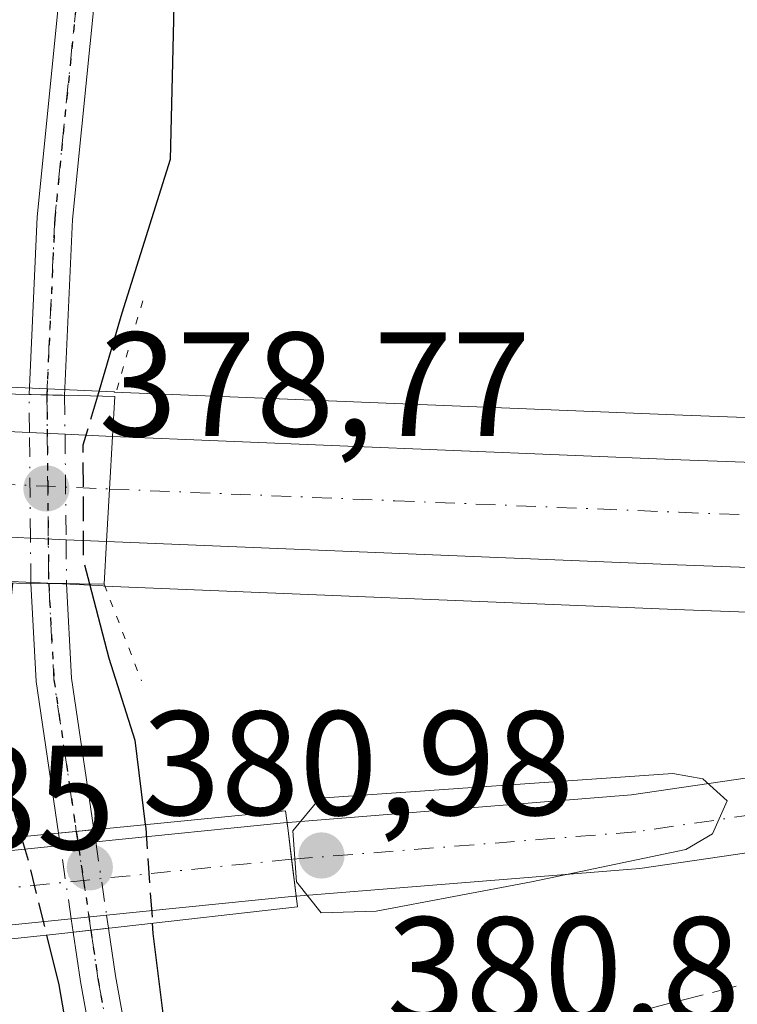
# Model space of a CAD drawing. Units: metres. Extents: x 608733 to 612222, y 4645993 to 4648359.
# Drawn here: x 609785 to 609833, y 4647787 to 4647853 of the extents above; entities that cross this region are included whole.
import ezdxf

# ---------------------------------------------------------------- set-up
doc = ezdxf.new("R2010")
doc.units = ezdxf.units.M
doc.header["$MEASUREMENT"] = 0
for name, pattern in [('DGN Style 3', [2.307223458686699, 1.648016756204785, -0.6592067024819142]), ('DGN Style 4', [2.6384748266838614, 1.318413404963828, -0.6592067024819142, 0.001648016756204785, -0.6592067024819142]), ('DGN Style 5', [1.1536117293433497, 0.4944050268614355, -0.6592067024819142])]:
    doc.linetypes.add(name, pattern=pattern)
for name, color, linetype, lineweight in [('Carretera de calzada única Cxs', 7, 'Continuous', 13), ('Carretera de calzada única eje', 7, 'DGN Style 4', 0), ('Corriente artificial lineal', 4, 'DGN Style 3', 13), ('Cultivos herbáceos CxS', 92, 'Continuous', 0), ('Curva de nivel maestra', 30, 'Continuous', 30), ('Curva de nivel maestra oculto', 30, 'DGN Style 3', 30), ('Curva de nivel normal', 30, 'Continuous', 0), ('Núcleo urbano CxS', 7, 'Continuous', 0), ('Pista no pavimentada Cxs', 111, 'Continuous', 0), ('Pista no pavimentada eje', 91, 'DGN Style 4', 0), ('Pista no pavimentada eje oculto', 173, 'DGN Style 4', 0), ('Pista no pavimentada oculto Cxs', 23, 'DGN Style 4', 0), ('Puente Cxs', 1, 'Continuous', 13), ('Puente esquema', 1, 'DGN Style 5', 0), ('Punto de cota en terreno', 7, 'Continuous', 0), ('Ruta', 7, 'DGN Style 5', 30), ('Rótulo de punto de cota en construcción', 7, 'Continuous', 0), ('Rótulo de punto de cota en terreno', 7, 'Continuous', 0), ('Vegetación y arbolados urbanos CxS', 151, 'Continuous', 0)]:
    doc.layers.add(name, color=color, linetype=linetype, lineweight=lineweight)
doc.styles.add('Style-Arial', font='txt')

# ---------------------------------------------------------------- blocks, each defined once
blk = doc.blocks.new('*U17')
at = {"layer": 'Cultivos herbáceos CxS', "color": 92, "linetype": 'Continuous', "lineweight": 0}
blk.add_polyline3d([(609748.4568999996, 4647819.976100001, 378.3359000000055), (609764.2078999998, 4647817.185900001, 378.6796999999933), (609764.4641000004, 4647817.151900001, 378.6800999999978), (609782.1886999998, 4647815.5801, 378.0660000000062), (609782.4448999995, 4647815.558900001, 378.0292000000045), (609782.5675999997, 4647815.543500001, 378.0005999999994), (609789.9685000004, 4647815.203700001, 377.2418000000035), (609790.2735000001, 4647815.183900001, 377.3178000000044), (609790.3679000001, 4647815.172499999, 377.3390000000072), (609828.8831000002, 4647813.602299999, 378.5516999999964), (609881.1085999999, 4647811.655099999, 377.656799999997), (609900.0961999996, 4647809.932700001, 377.2511999999988), (609903.4961000001, 4647809.362700001, 377.1092999999965), (609838.9178999999, 4647710.292300001, 376.8093999999983), (609824.6233000001, 4647688.362700001, 377.087400000004)], dxfattribs=at)
blk = doc.blocks.new('5PATER')
at = {"layer": 'Vegetación y arbolados urbanos CxS', "linetype": 'Continuous', "lineweight": 0}
h = blk.add_hatch(color=51, dxfattribs=at)
edge = h.paths.add_edge_path()
edge.add_ellipse((0, 0), major_axis=(-0.1095731443231308, -0.1110710700762829), ratio=0.9994222409660322, start_angle=0, end_angle=360)

msp = doc.modelspace()

# ---------------------------------------------------------------- linework, layer by layer
at = {"layer": 'Carretera de calzada única Cxs', "color": 7, "linetype": 'Continuous', "lineweight": 13, "extrusion": (0.1880659697880551, -0.00890794167306757, 0.9821160010827782), "elevation": 73648.18245807388, "flags": 128}
msp.add_lwpolyline([(4671471.268755707, -382166.2389603239), (4671471.268755706, -382168.2726679407)], dxfattribs=at)
at = {"layer": 'Carretera de calzada única Cxs', "color": 7, "linetype": 'Continuous', "lineweight": 13, "extrusion": (0.1404395203725411, -0.006655291579505243, 0.9900668907763366), "elevation": 55079.20107911917, "flags": 128}
msp.add_lwpolyline([(4671480.189305804, -385174.7405468496), (4671480.189305804, -385177.1687614947)], dxfattribs=at)
at = {"layer": 'Carretera de calzada única Cxs', "color": 7, "linetype": 'Continuous', "lineweight": 13, "extrusion": (-0.2601458529743004, 0.01231906548946531, 0.9654907435111638), "elevation": -101012.6042251204, "flags": 128}
msp.add_lwpolyline([(-4671466.767226989, 375921.5679961609), (-4671466.767226988, 375924.8897160691)], dxfattribs=at)
at = {"layer": 'Carretera de calzada única Cxs', "color": 7, "linetype": 'Continuous', "lineweight": 13, "extrusion": (0.01126926027868123, 0.2000293696698514, 0.979725091565105), "elevation": 936943.9400123438, "flags": 128}
msp.add_lwpolyline([(-347390.721051086, -4579906.912101557), (-347390.7210510859, -4579910.541312822)], dxfattribs=at)
msp.add_lwpolyline([(-347390.721051086, -4579906.912101557), (-347390.7210510859, -4579910.541312822)], dxfattribs=at)
at = {"layer": 'Carretera de calzada única Cxs', "color": 7, "linetype": 'Continuous', "lineweight": 13, "extrusion": (0.0001461257839690212, 0.002470221587795662, 0.9999969383215944), "elevation": 11949.13723330874, "flags": 128}
msp.add_lwpolyline([(609790.4282236237, 4647802.833538995), (609790.6382249072, 4647806.383549827)], dxfattribs=at)
msp.add_lwpolyline([(609790.4282236237, 4647802.833538995), (609790.6382249072, 4647806.383549827)], dxfattribs=at)
at = {"layer": 'Carretera de calzada única Cxs', "color": 7, "linetype": 'Continuous', "lineweight": 13, "extrusion": (0.01037144962189879, -0.0004933763099548917, 0.9999460933533154), "elevation": 4409.897982396345, "flags": 128}
msp.add_lwpolyline([(609748.6403294203, 4647821.155225965), (609745.9851859671, 4647821.281525982)], dxfattribs=at)
at = {"layer": 'Carretera de calzada única Cxs', "color": 7, "linetype": 'Continuous', "lineweight": 13, "extrusion": (0.0002076121367229331, -9.875594934493303e-06, 0.9999999783998366), "elevation": 459.3825624273813, "flags": 128}
msp.add_lwpolyline([(609787.6762389918, 4647818.304263322), (609785.2733389398, 4647818.418563321)], dxfattribs=at)
at = {"layer": 'Carretera de calzada única Cxs', "color": 7, "linetype": 'Continuous', "lineweight": 13, "extrusion": (-0.07612721440522716, 0.003618846311443927, 0.9970915460369096), "elevation": -29224.12222946757, "flags": 128}
msp.add_lwpolyline([(-4671530.408871616, 387308.5557467019), (-4671530.408871615, 387305.8226236421)], dxfattribs=at)
at = {"layer": 'Carretera de calzada única Cxs', "color": 7, "linetype": 'Continuous', "lineweight": 13}
msp.add_polyline3d([(609790.7001, 4647821.720100001, 378.882700000002), (609790.4901000002, 4647818.170100001, 378.8914999999979), (609787.7680000003, 4647818.2996, 378.6831999999995), (609785.3650000002, 4647818.413799999, 378.6836999999941), (609782.7100999998, 4647818.540100001, 378.7112999999954), (609783.0100999996, 4647822.0701, 378.8157000000065), (609783.3000999996, 4647825.630100001, 378.0148000000045), (609785.2951999997, 4647825.535599999, 377.631899999993), (609787.6966000004, 4647825.421800001, 377.2905000000028), (609790.9001000002, 4647825.270099999, 378.1555999999982)], close=True, dxfattribs=at)
for points in [[(609881.3000999996, 4647814.6501, 377.6925999999949), (609829.0000999998, 4647816.600099999, 378.7207000000053), (609790.4901000002, 4647818.170100001, 378.8914999999979), (609790.7001, 4647821.720100001, 378.882700000002), (609790.9001000002, 4647825.270099999, 378.1555999999982), (609829.2600999996, 4647823.700099999, 378.526199999993), (609881.7600999996, 4647821.7501, 377.8089999999939)], [(609790.9001000002, 4647825.270099999, 378.1555999999982), (609829.2600999996, 4647823.700099999, 378.526199999993), (609881.7600999996, 4647821.7501, 377.8089999999939), (609901.4001000002, 4647819.970100001, 377.309500000003), (609916.9401000004, 4647817.120100001, 377.0761000000057), (609927.5500999996, 4647814.4101, 376.7418999999936), (609939.3601000002, 4647810.340100001, 376.5819000000047), (609950.7701000003, 4647805.4901, 376.5121000000072), (609976.9342999998, 4647792.759500001, 376.6297999999952)], [(609962.4924999997, 4647791.885500001, 376.5503999999929), (609947.8300999999, 4647799.020099999, 376.5307999999932), (609936.8101000005, 4647803.700099999, 376.5574999999953), (609925.5100999996, 4647807.600099999, 376.6696999999986), (609912.8901000004, 4647810.8301, 376.8680000000023), (609900.4801000003, 4647812.9101, 377.2332000000025), (609881.3000999996, 4647814.6501, 377.6925999999949), (609829.0000999998, 4647816.600099999, 378.7207000000053), (609790.4901000002, 4647818.170100001, 378.8914999999979)]]:
    msp.add_polyline3d(points, dxfattribs=at)
at = {"layer": 'Carretera de calzada única eje', "color": 7, "linetype": 'DGN Style 4', "lineweight": 0, "extrusion": (0.04546369322441171, 0.9989659363844421, 0.0003324784975611191), "elevation": 4670739.040058441, "flags": 128}
msp.add_lwpolyline([(-397845.3209084929, -1174.1046634326), (-397848.8451514473, -1174.18026343679), (-397853.0188692621, -1174.037663428901)], dxfattribs=at)
at = {"layer": 'Carretera de calzada única eje', "color": 7, "linetype": 'DGN Style 4', "lineweight": 0}
msp.add_polyline3d([(609790.7001, 4647821.720100001, 378.882700000002), (609809.9501, 4647820.9301, 378.9233999999997), (609829.1300999997, 4647820.1501, 378.770399999994), (609855.2801000001, 4647819.170100001, 378.3282000000036), (609881.5301000001, 4647818.200099999, 377.7531000000017), (609900.9401000004, 4647816.440099999, 377.3527000000031), (609907.1401000004, 4647815.4001, 377.1883999999991), (609914.9101, 4647813.970100001, 376.9777999999933), (609921.2200999996, 4647812.360099999, 376.857600000003), (609926.5301000001, 4647811.0001, 376.7936999999947), (609932.4301000005, 4647808.970100001, 376.6885000000038), (609938.0800999999, 4647807.020099999, 376.6448999999994), (609943.7901, 4647804.600099999, 376.5893999999971), (609949.3000999996, 4647802.2501, 376.590200000006), (609966.8101000005, 4647793.7301, 376.5789999999979), (609979.3120999997, 4647787.6503, 376.6891000000033)], dxfattribs=at)
at = {"layer": 'Corriente artificial lineal', "color": 4, "linetype": 'DGN Style 3', "lineweight": 13}
msp.add_polyline3d([(609865.3101000005, 4647648.840100001, 378.6686999999947), (609858.3800999997, 4647651.8101, 378.2820000000065), (609856.1300999997, 4647653.6801, 378.1413999999932), (609851.2600999996, 4647664.2301, 378.3503999999957), (609842.6201, 4647671.2301, 377.8427999999985), (609832.9401000004, 4647677.710100001, 377.6901999999973), (609829.7500999998, 4647678.790100001, 377.4043999999994), (609827.1201, 4647680.460100001, 377.1132000000071), (609825.4200999998, 4647683.1601, 376.719299999997), (609820.1601, 4647700.270099999, 377.2139000000025), (609815.6401000004, 4647716.9301, 377.1830000000046), (609808.0800999999, 4647748.2301, 377.203800000003), (609805.0900999998, 4647762.610099999, 376.8107000000018), (609804.5900999998, 4647768.710100001, 376.9612000000052), (609804.8701, 4647771.2601, 377.1003999999957), (609807.1801000005, 4647773.100099999, 377.2011999999959), (609810.2701000003, 4647774.960100001, 377.241599999994), (609813.0301000001, 4647777.380100001, 377.3853999999992), (609814.4200999998, 4647780.280099999, 377.5038000000059), (609817.4801000003, 4647783.220100001, 377.6735000000044), (609822.4501, 4647785.470100001, 377.6034999999974), (609835.8101000005, 4647788.9001, 377.5519000000059), (609837.0201000003, 4647790.050100001, 377.8418999999994), (609836.7496999997, 4647792.324100001, 378.5592000000034)], dxfattribs=at)
at = {"layer": 'Cultivos herbáceos CxS', "color": 92, "linetype": 'Continuous', "lineweight": 0}
for points in [[(609802.2285000002, 4647973.328299999, 373.5586000000039), (609895.9578, 4647933.718800001, 374.795499999993), (609882.2610999999, 4647908.284700001, 374.763300000006), (609874.6561000004, 4647893.7097, 375.1140000000014), (609870.2708999999, 4647885.306100001, 375.1676000000007), (609860.2791999998, 4647862.327299999, 375.936400000006), (609916.5758999997, 4647830.2927, 375.6407000000036), (609942.0368999997, 4647812.462099999, 376.3505000000005), (609940.5336999996, 4647813.101100001, 376.3334000000032), (609940.3618999999, 4647813.1677, 376.3332999999984), (609928.5274999999, 4647817.2465, 376.4046999999992), (609928.2925000006, 4647817.3167, 376.4048999999941), (609917.6825000001, 4647820.026699999, 376.6408999999985), (609917.4813000001, 4647820.070900001, 376.6469999999972), (609901.9310999997, 4647822.922700001, 376.9085999999952), (609901.6709000003, 4647822.957900001, 376.9128000000055), (609882.0308999997, 4647824.7379, 377.0236000000005), (609881.8715000004, 4647824.7481, 377.0249999999942), (609829.3771000003, 4647826.697899999, 377.3028000000049), (609791.0421000002, 4647828.2667, 375.859500000006), (609791.0228000004, 4647828.267700001, 375.8525999999983), (609783.5031000003, 4647828.6239, 376.3025000000052), (609766.1041000001, 4647830.157099999, 377.8929999999964), (609751.5717000002, 4647832.7301, 377.8769999999931)], [(609751.5717000002, 4647832.7301, 377.8769999999931), (609766.1041000001, 4647830.157099999, 377.8929999999964), (609783.5031000003, 4647828.6239, 376.3025000000052), (609791.0228000004, 4647828.267700001, 375.8525999999983), (609791.0421000002, 4647828.2667, 375.859500000006), (609829.3771000003, 4647826.697899999, 377.3028000000049), (609881.8715000004, 4647824.7481, 377.0249999999942), (609882.0308999997, 4647824.7379, 377.0236000000005), (609901.6709000003, 4647822.957900001, 376.9128000000055), (609901.9310999997, 4647822.922700001, 376.9085999999952), (609917.4813000001, 4647820.070900001, 376.6469999999972), (609917.6825000001, 4647820.026699999, 376.6408999999985), (609928.2925000006, 4647817.3167, 376.4048999999941), (609928.5274999999, 4647817.2465, 376.4046999999992), (609940.3618999999, 4647813.1677, 376.3332999999984), (609940.5336999996, 4647813.101100001, 376.3334000000032), (609942.0368999997, 4647812.462099999, 376.3505000000005)], [(609748.4568999996, 4647819.976100001, 378.3359000000055), (609764.2078999998, 4647817.185900001, 378.6796999999933), (609764.4641000004, 4647817.151900001, 378.6800999999978), (609782.1886999998, 4647815.5801, 378.0660000000062), (609782.4448999995, 4647815.558900001, 378.0292000000045), (609782.5675999997, 4647815.543500001, 378.0005999999994), (609789.9685000004, 4647815.203700001, 377.2418000000035), (609790.2735000001, 4647815.183900001, 377.3178000000044), (609790.3679000001, 4647815.172499999, 377.3390000000072), (609828.8831000002, 4647813.602299999, 378.5516999999964), (609881.1085999999, 4647811.655099999, 377.656799999997), (609900.0961999996, 4647809.932700001, 377.2511999999988), (609903.4961000001, 4647809.362700001, 377.1092999999965)]]:
    msp.add_polyline3d(points, dxfattribs=at)
at = {"layer": 'Curva de nivel maestra', "color": 30, "linetype": 'Continuous', "lineweight": 30, "elevation": 375, "flags": 128}
for points in [[(609795.0599999996, 4647855.350099999), (609794.9600000001, 4647851.4301), (609794.7800000003, 4647843.950099999), (609791.5300000003, 4647833.590100001), (609789.8797000004, 4647827.989)], [(609784.1600000003, 4647815.380100001), (609783.4299999997, 4647808.7501), (609783.4699999997, 4647802.620100001), (609784.7402999997, 4647798.259)], [(609789.3503000002, 4647815.319), (609790.6600000003, 4647810.300100001), (609792.4100000003, 4647804.780099999), (609793.1100000005, 4647799.090100001)], [(609786.4500000002, 4647791.620100001), (609787.2800000003, 4647788.270099999), (609788.9100000003, 4647778.7301), (609790.7199999997, 4647769.880100001), (609791.7300000006, 4647763.050100001), (609792.0099999999, 4647757.970100001), (609792.5800000001, 4647754.4801), (609793.9000000004, 4647752.880100001), (609795.3899999997, 4647753.800100001), (609796.3300000001, 4647757.950099999), (609796.6299999999, 4647764.6501), (609796.0499999998, 4647773.220100001), (609794.75, 4647782.9101), (609793.6500000004, 4647791.7301), (609793.5999999996, 4647792.430000001)]]:
    msp.add_lwpolyline(points, dxfattribs=at)
at = {"layer": 'Curva de nivel maestra oculto', "color": 30, "linetype": 'DGN Style 3', "lineweight": 30, "elevation": 375, "flags": 128}
for points in [[(609789.8797000004, 4647827.989), (609788.9000000004, 4647824.6801), (609788.9299999997, 4647816.950099999), (609789.3503000002, 4647815.319)], [(609793.1100000005, 4647799.090100001), (609793.1399999997, 4647798.850099999), (609793.5999999996, 4647792.430000001)], [(609784.7402999997, 4647798.259), (609785.2699999996, 4647796.440099999), (609786.4500000002, 4647791.620100001)]]:
    msp.add_lwpolyline(points, dxfattribs=at)
at = {"layer": 'Curva de nivel normal', "color": 30, "linetype": 'Continuous', "lineweight": 0, "elevation": 380, "flags": 128}
msp.add_lwpolyline([(609828.7000000002, 4647802.520099999), (609804.9000000004, 4647800.860099999), (609803.0599999996, 4647798.6601), (609803.3200000003, 4647795.210100001), (609804.9900000002, 4647793.140100001), (609808.6900000004, 4647793.2401), (609819.1799999997, 4647795.220100001), (609829.5899999999, 4647797.4101), (609831.3899999997, 4647798.460100001), (609832.3799999999, 4647800.6801), (609830.7300000006, 4647802.1801), (609828.7000000002, 4647802.520099999)], dxfattribs=at)
at = {"layer": 'Núcleo urbano CxS', "color": 7, "linetype": 'Continuous', "lineweight": 0}
for points in [[(609751.5717000002, 4647832.7301, 377.8769999999931), (609766.1041000001, 4647830.157099999, 377.8929999999964), (609783.5031000003, 4647828.6239, 376.3025000000052), (609791.0228000004, 4647828.267700001, 375.8525999999983), (609791.0421000002, 4647828.2667, 375.859500000006), (609829.3771000003, 4647826.697899999, 377.3028000000049), (609881.8715000004, 4647824.7481, 377.0249999999942), (609882.0308999997, 4647824.7379, 377.0236000000005), (609901.6709000003, 4647822.957900001, 376.9128000000055), (609901.9310999997, 4647822.922700001, 376.9085999999952), (609917.4813000001, 4647820.070900001, 376.6469999999972), (609917.6825000001, 4647820.026699999, 376.6408999999985), (609928.2925000006, 4647817.3167, 376.4048999999941), (609928.5274999999, 4647817.2465, 376.4046999999992), (609940.3618999999, 4647813.1677, 376.3332999999984), (609940.5336999996, 4647813.101100001, 376.3334000000032), (609942.0368999997, 4647812.462099999, 376.3505000000005), (609951.9436999997, 4647808.2511, 376.1909000000014), (609952.0827000003, 4647808.187700001, 376.1907000000065), (609973.0625999998, 4647797.979599999, 376.2483999999968), (609975.1290999996, 4647796.974099999, 376.3044999999984), (609986.8717, 4647791.260500001, 376.4737000000023), (609989.3088999996, 4647790.0747, 376.4161000000022), (610058.6419000002, 4647755.9431, 376.249100000001)], [(609751.5717000002, 4647832.7301, 377.8769999999931), (609766.1041000001, 4647830.157099999, 377.8929999999964), (609783.5031000003, 4647828.6239, 376.3025000000052), (609791.0228000004, 4647828.267700001, 375.8525999999983), (609791.0421000002, 4647828.2667, 375.859500000006), (609829.3771000003, 4647826.697899999, 377.3028000000049), (609881.8715000004, 4647824.7481, 377.0249999999942), (609882.0308999997, 4647824.7379, 377.0236000000005), (609901.6709000003, 4647822.957900001, 376.9128000000055), (609901.9310999997, 4647822.922700001, 376.9085999999952), (609917.4813000001, 4647820.070900001, 376.6469999999972), (609917.6825000001, 4647820.026699999, 376.6408999999985), (609928.2925000006, 4647817.3167, 376.4048999999941), (609928.5274999999, 4647817.2465, 376.4046999999992), (609940.3618999999, 4647813.1677, 376.3332999999984), (609940.5336999996, 4647813.101100001, 376.3334000000032), (609942.0368999997, 4647812.462099999, 376.3505000000005)], [(610049.2796999998, 4647745.933499999, 376.4817000000039), (609981.7555000001, 4647779.175100001, 376.6358000000037), (609981.5312999999, 4647779.285499999, 376.636599999998), (609957.9149000002, 4647790.776900001, 376.559699999998), (609946.5867, 4647796.288899999, 376.5293999999994), (609935.7330999998, 4647800.8981, 376.5001000000047), (609930.7050999999, 4647802.633500001, 376.4529999999941), (609924.6473000003, 4647804.724300001, 376.5562999999966), (609912.2691000003, 4647807.892300001, 376.7982000000048), (609903.4961000001, 4647809.362700001, 377.1092999999965), (609900.0961999996, 4647809.932700001, 377.2511999999988), (609881.1085999999, 4647811.655099999, 377.656799999997), (609828.8831000002, 4647813.602299999, 378.5516999999964), (609790.3679000001, 4647815.172499999, 377.3390000000072), (609790.2735000001, 4647815.183900001, 377.3178000000044), (609789.9685000004, 4647815.203700001, 377.2418000000035), (609782.5675999997, 4647815.543500001, 378.0005999999994), (609782.4448999995, 4647815.558900001, 378.0292000000045), (609782.1886999998, 4647815.5801, 378.0660000000062), (609764.4641000004, 4647817.151900001, 378.6800999999978), (609764.2078999998, 4647817.185900001, 378.6796999999933), (609748.4568999996, 4647819.976100001, 378.3359000000055)], [(609748.4568999996, 4647819.976100001, 378.3359000000055), (609764.2078999998, 4647817.185900001, 378.6796999999933), (609764.4641000004, 4647817.151900001, 378.6800999999978), (609782.1886999998, 4647815.5801, 378.0660000000062), (609782.4448999995, 4647815.558900001, 378.0292000000045), (609782.5675999997, 4647815.543500001, 378.0005999999994), (609789.9685000004, 4647815.203700001, 377.2418000000035), (609790.2735000001, 4647815.183900001, 377.3178000000044), (609790.3679000001, 4647815.172499999, 377.3390000000072), (609828.8831000002, 4647813.602299999, 378.5516999999964), (609881.1085999999, 4647811.655099999, 377.656799999997), (609900.0961999996, 4647809.932700001, 377.2511999999988), (609903.4961000001, 4647809.362700001, 377.1092999999965)]]:
    msp.add_polyline3d(points, dxfattribs=at)
at = {"layer": 'Pista no pavimentada Cxs', "color": 111, "linetype": 'Continuous', "lineweight": 0, "extrusion": (0.2392260428854356, -0.00564127748074854, 0.9709475147471983), "elevation": 120022.5321055905, "flags": 128}
msp.add_lwpolyline([(4660911.927443835, -485426.4570853598), (4660911.927443835, -485428.9297908599)], dxfattribs=at)
at = {"layer": 'Pista no pavimentada Cxs', "color": 111, "linetype": 'Continuous', "lineweight": 0, "extrusion": (-0.7763543937949392, -0.07643743921470195, 0.6256446060836705), "elevation": -828440.5416010029, "flags": 128}
msp.add_lwpolyline([(-4565684.796007589, 664891.1347672483), (-4565695.116539463, 664890.3375701567), (-4565701.75928777, 664890.8076331468)], dxfattribs=at)
at = {"layer": 'Pista no pavimentada Cxs', "color": 111, "linetype": 'Continuous', "lineweight": 0, "extrusion": (0.05401710399443516, -0.0006339613159805786, 0.9985398092059747), "elevation": 30369.17953095281, "flags": 128}
msp.add_lwpolyline([(4654651.440395366, -554370.2926043208), (4654651.440395366, -554367.8861249253)], dxfattribs=at)
at = {"layer": 'Pista no pavimentada Cxs', "color": 111, "linetype": 'Continuous', "lineweight": 0, "extrusion": (-0.9561897386618123, -0.09959655778408054, 0.2752847786482526), "elevation": -1045875.380563795, "flags": 128}
msp.add_lwpolyline([(-4559632.33471262, 299877.3091381237), (-4559625.962368537, 299876.1609762797), (-4559615.635542821, 299877.7619328788)], dxfattribs=at)
at = {"layer": 'Pista no pavimentada Cxs', "color": 111, "linetype": 'Continuous', "lineweight": 0, "extrusion": (-0.1713478265594162, -0.01743288053933371, 0.9850563521999469), "elevation": -185138.3396551716, "flags": 128}
msp.add_lwpolyline([(-4562207.219092622, 1061064.674856509), (-4562207.219092622, 1061077.836727533)], dxfattribs=at)
at = {"layer": 'Pista no pavimentada Cxs', "color": 111, "linetype": 'Continuous', "lineweight": 0, "extrusion": (-0.9918302562864799, -0.1216322445070607, 0.03844918478811164), "elevation": -1170128.37336115, "flags": 128}
msp.add_lwpolyline([(-4539010.071632359, 45404.49990613144), (-4539012.20316204, 45404.35459868483), (-4539012.572210173, 45404.28965065945)], dxfattribs=at)
msp.add_lwpolyline([(-4539010.071632359, 45404.49990613144), (-4539012.20316204, 45404.35459868483), (-4539012.572210173, 45404.28965065945)], dxfattribs=at)
at = {"layer": 'Pista no pavimentada Cxs', "color": 111, "linetype": 'Continuous', "lineweight": 0, "extrusion": (-0.09866599936454977, 0.9951197065657523, 0.001337973798666322), "elevation": 4564951.122411166, "flags": 128}
msp.add_lwpolyline([(-1065391.95810226, -5730.110222927693), (-1065393.15937122, -5730.166922978445), (-1065394.360819471, -5730.060122882856)], dxfattribs=at)
at = {"layer": 'Pista no pavimentada Cxs', "color": 111, "linetype": 'Continuous', "lineweight": 0, "extrusion": (-0.1197932276929669, -0.01218431591344394, 0.9927240931117882), "elevation": -129303.7065884327, "flags": 128}
msp.add_lwpolyline([(-4562237.598952989, 1069173.80544549), (-4562237.598952989, 1069176.225484659)], dxfattribs=at)
at = {"layer": 'Pista no pavimentada Cxs', "color": 111, "linetype": 'Continuous', "lineweight": 0, "extrusion": (-0.03929021830747851, 0.9779578987972172, 0.2050722480626834), "elevation": 4521469.215377182, "flags": 128}
msp.add_lwpolyline([(-795862.0970652716, -946972.9055275585), (-795862.2892298969, -946972.8581199979), (-795874.217503726, -946976.424415044)], dxfattribs=at)
at = {"layer": 'Pista no pavimentada Cxs', "color": 111, "linetype": 'Continuous', "lineweight": 0, "extrusion": (0.7490107991854325, 0.006952458698839721, 0.6625213098622873), "elevation": 489314.688251028, "flags": 128}
msp.add_lwpolyline([(4641933.985638725, -432286.6150258289), (4641934.354060974, -432286.5489415111), (4641936.471429541, -432286.178602324)], dxfattribs=at)
msp.add_lwpolyline([(4641933.985638725, -432286.6150258289), (4641934.354060974, -432286.5489415111), (4641936.471429541, -432286.178602324)], dxfattribs=at)
at = {"layer": 'Pista no pavimentada Cxs', "color": 111, "linetype": 'Continuous', "lineweight": 0, "extrusion": (0.0798404317682917, -0.9903238096541332, 0.1135088432113414), "elevation": -4554091.214951729, "flags": 128}
msp.add_lwpolyline([(981326.9550454187, 520674.87158232), (981326.8683623251, 520674.8712803685), (981314.0985686093, 520672.5147500801)], dxfattribs=at)
at = {"layer": 'Pista no pavimentada Cxs', "color": 111, "linetype": 'Continuous', "lineweight": 0, "extrusion": (0.2692437198725863, 0.02739205739949029, 0.9626824473836612), "elevation": 291857.2294160453, "flags": 128}
msp.add_lwpolyline([(4562205.086956883, -1036784.90964655), (4562205.086956882, -1036772.178407932)], dxfattribs=at)
at = {"layer": 'Pista no pavimentada Cxs', "color": 111, "linetype": 'Continuous', "lineweight": 0, "extrusion": (-0.278093586326937, -0.02828642303612542, 0.9601374044977332), "elevation": -300685.54985758, "flags": 128}
msp.add_lwpolyline([(-4562228.061611958, 1034160.207953031), (-4562228.061611957, 1034157.705882295)], dxfattribs=at)
at = {"layer": 'Pista no pavimentada Cxs', "color": 111, "linetype": 'Continuous', "lineweight": 0, "extrusion": (-0.2902171399694072, -0.03301128760973584, 0.956391272732204), "elevation": -330040.1639440494, "flags": 128}
msp.add_lwpolyline([(-4549096.011287094, 1081948.40290803), (-4549096.011287094, 1081947.147466921)], dxfattribs=at)
at = {"layer": 'Pista no pavimentada Cxs', "color": 111, "linetype": 'Continuous', "lineweight": 0, "extrusion": (-0.296827790594926, -0.03376888893456308, 0.9543337596829844), "elevation": -337593.2183834737, "flags": 128}
msp.add_lwpolyline([(-4549074.714383771, 1079706.513152912), (-4549074.71438377, 1079705.255213339)], dxfattribs=at)
at = {"layer": 'Pista no pavimentada Cxs', "color": 111, "linetype": 'Continuous', "lineweight": 0}
for points in [[(609851.9990999997, 4648323.1143, 371.0721999999951), (609851.3173000002, 4648318.235099999, 370.9648000000016), (609845.9675000003, 4648272.876499999, 371.3850999999996), (609833.0283000004, 4648182.442100001, 376.9392999999982), (609827.4581000004, 4648139.8299, 374.8984000000055), (609812.2379000002, 4648029.648700001, 373.695200000002), (609803.2077000003, 4647958.927300001, 378.107799999998), (609795.7790999999, 4647904.047700001, 376.4728999999934), (609792.3866999998, 4647881.602299999, 374.4369000000006), (609788.2017000001, 4647839.9025, 375.1941999999981), (609787.6703000005, 4647828.0417, 376.053700000004)], [(609827.4581000004, 4648139.8299, 374.8984000000055), (609812.2379000002, 4648029.648700001, 373.695200000002), (609803.2077000003, 4647958.927300001, 378.107799999998), (609795.7790999999, 4647904.047700001, 376.4728999999934), (609792.3866999998, 4647881.602299999, 374.4369000000006), (609788.2017000001, 4647839.9025, 375.1941999999981), (609787.6703000005, 4647828.0417, 376.053700000004), (609785.2701000003, 4647828.098300001, 376.645399999994), (609785.8071, 4647840.076300001, 375.8536000000022), (609790.0047000004, 4647881.901699999, 374.4703000000009), (609792.0378000002, 4647895.353399999, 374.3723999999929), (609792.4248000003, 4647897.914000001, 374.3631000000024), (609793.4033000004, 4647904.3881, 375.6956999999966), (609794.5729, 4647913.0284, 376.0767000000051), (609800.8280999997, 4647959.240300001, 378.1521000000066), (609809.8586999997, 4648029.9649, 374.0169000000024), (609825.0795, 4648140.149700001, 376.9575999999943)], [(609785.2701000003, 4647828.098300001, 376.645399999994), (609785.8071, 4647840.076300001, 375.8536000000022), (609790.0047000004, 4647881.901699999, 374.4703000000009), (609792.0378000002, 4647895.353399999, 374.3723999999929)], [(609802.6727, 4647799.226100001, 380.233699999997), (609802.7591000004, 4647799.2349, 380.2341000000015), (609825.9297000002, 4647801.082900001, 379.9407999999967), (609855.5516999997, 4647805.420499999, 380.0081999999966), (609891.2414999995, 4647808.581900001, 377.8861000000034)], [(609892.1700999998, 4647803.6801, 377.8537000000069), (609856.1360999999, 4647800.4527, 379.9997000000003), (609826.4912999999, 4647796.1119, 379.8491999999969), (609803.2972999997, 4647794.2621, 380.1168999999936)], [(609808.0066999998, 4647706.8135, 376.0013000000035), (609800.9990999997, 4647729.2357, 376.2480999999971), (609795.0204999996, 4647753.724500001, 376.6359999999986), (609788.7329000002, 4647788.497300001, 375.8736000000063), (609788.2462999999, 4647791.8211, 376.8640000000014), (609789.4392999997, 4647791.956800001, 377.2307000000001), (609790.6321, 4647792.092499999, 377.6064999999944), (609791.1017000005, 4647788.8847, 376.4385000000038), (609797.3693000004, 4647754.223099999, 375.7911000000022), (609803.3125, 4647729.878900001, 376.149900000004), (609810.2855000002, 4647707.567299999, 376.3591000000015)], [(609942.5565, 4647177.790899999, 382.1898999999976), (609942.9644999999, 4647180.6459, 382.4869999999937), (609944.6791000003, 4647196.9691, 381.9660000000004), (609945.7001, 4647216.407299999, 381.8460999999952), (609945.7100999998, 4647241.9507, 381.2697999999946), (609944.9841, 4647265.892899999, 381.0497999999934), (609942.9874999998, 4647289.853700001, 380.6192000000011), (609940.6584999999, 4647308.078299999, 380.6520000000019), (609935.5601000005, 4647335.439300001, 380.209600000002), (609927.1448999997, 4647371.181700001, 379.9836000000068), (609923.9067000002, 4647382.6141, 381.0262999999977), (609918.0837000003, 4647399.9341, 379.7054000000062), (609904.8601000002, 4647436.5865, 379.0727999999945), (609882.6513, 4647500.222899999, 378.2050000000018), (609861.6331000002, 4647558.0877, 378.472299999994), (609851.6743000001, 4647586.3147, 379.7569999999978), (609816.1224999996, 4647683.579299999, 376.6591999999946), (609808.0066999998, 4647706.8135, 376.0013000000035), (609800.9990999997, 4647729.2357, 376.2480999999971), (609795.0204999996, 4647753.724500001, 376.6359999999986), (609788.7329000002, 4647788.497300001, 375.8736000000063), (609788.2462999999, 4647791.8211, 376.8640000000014)], [(609790.6321, 4647792.092499999, 377.6064999999944), (609791.1017000005, 4647788.8847, 376.4385000000038), (609797.3693000004, 4647754.223099999, 375.7911000000022), (609803.3125, 4647729.878900001, 376.149900000004), (609810.2855000002, 4647707.567299999, 376.3591000000015), (609818.3825000003, 4647684.3871, 376.5605999999971), (609853.9331, 4647587.1259, 378.7131999999983), (609863.8926999997, 4647558.896700001, 378.1064000000042), (609884.9123000001, 4647501.028100001, 378.7360000000044), (609907.1218999998, 4647437.3891, 378.9701000000059), (609920.3501000004, 4647400.723900001, 380.4459000000061), (609926.2001, 4647383.323899999, 381.4348999999929), (609929.4687000001, 4647371.7841, 380.5097999999998), (609937.9090999998, 4647335.9345, 380.0960000000051), (609943.0305000005, 4647308.4505, 380.5783999999985), (609945.3749000002, 4647290.1055, 380.8724999999977), (609947.3810999999, 4647266.029100001, 380.8598000000056), (609948.1101000002, 4647241.9867, 381.2620000000024), (609948.1001000004, 4647216.343900001, 381.6953999999969), (609947.0724999999, 4647196.7807, 381.863400000002), (609945.3466999996, 4647180.3507, 383.4453999999969), (609944.9351000005, 4647177.469500001, 383.6659999999974)]]:
    msp.add_polyline3d(points, dxfattribs=at)
for points in [[(609787.7977, 4647815.340500001, 377.2946999999986), (609788.1435000002, 4647808.969699999, 376.1909000000014), (609789.6517000003, 4647798.744100001, 377.7299999999959), (609788.4561000001, 4647798.625700001, 377.6232000000018), (609787.2607000005, 4647798.507099999, 377.6799000000028), (609785.7531000003, 4647808.7291, 377.0580000000046), (609785.3948999997, 4647815.3687, 377.4247000000032)], [(609892.1700999998, 4647803.6801, 377.8537000000069), (609856.1360999999, 4647800.4527, 379.9997000000003), (609826.4912999999, 4647796.1119, 379.8491999999969), (609803.2972999997, 4647794.2621, 380.1168999999936), (609803.2500999998, 4647794.630100001, 380.1664000000019), (609802.9851000002, 4647796.745100001, 380.4437999999937), (609802.7200999996, 4647798.860099999, 380.2985999999946), (609802.6727, 4647799.226100001, 380.233699999997), (609802.7591000004, 4647799.2349, 380.2341000000015), (609825.9297000002, 4647801.082900001, 379.9407999999967), (609855.5516999997, 4647805.420499999, 380.0081999999966), (609891.2414999995, 4647808.581900001, 377.8861000000034)], [(609802.9851000002, 4647796.745100001, 380.4437999999937), (609803.2500999998, 4647794.630100001, 380.1664000000019), (609803.2972999997, 4647794.2621, 380.1168999999936), (609803.2109000003, 4647794.255100001, 380.116599999994), (609790.5038999999, 4647792.962300001, 377.7752999999939), (609788.1139000002, 4647792.7192, 377.0758999999962), (609775.9206999998, 4647791.478700001, 380.5213999999978), (609775.8901000004, 4647791.690099999, 380.6257999999943), (609775.3022999996, 4647796.463099999, 381.1195000000007), (609775.4946999997, 4647796.461100001, 381.1659000000073), (609787.3839999996, 4647797.670700001, 377.6753999999929), (609789.7741, 4647797.913799999, 377.9667999999947), (609802.6727, 4647799.226100001, 380.233699999997), (609802.7200999996, 4647798.860099999, 380.2985999999946)]]:
    msp.add_polyline3d(points, close=True, dxfattribs=at)
at = {"layer": 'Pista no pavimentada eje', "color": 91, "linetype": 'DGN Style 4', "lineweight": 0, "extrusion": (-0.9289690058889556, -0.09670519530227123, 0.3573019609507277), "elevation": -1015805.924179864, "flags": 128}
msp.add_lwpolyline([(-4559697.413716234, 389005.428245965), (-4559690.907108387, 389004.5264151413), (-4559680.582140739, 389005.7610122241)], dxfattribs=at)
at = {"layer": 'Pista no pavimentada eje', "color": 91, "linetype": 'DGN Style 4', "lineweight": 0, "extrusion": (0.1012135762591503, -0.99486471975782, 3.690565864262042e-05), "elevation": -4562208.651329216, "flags": 128}
msp.add_lwpolyline([(1077091.606909717, 548.8151155161102), (1077077.49322149, 546.0060155141986), (1077064.090608185, 549.4493155165425)], dxfattribs=at)
at = {"layer": 'Pista no pavimentada eje', "color": 91, "linetype": 'DGN Style 4', "lineweight": 0}
for points in [[(609793.5639000004, 4647897.420100001, 374.5301000000036), (609791.1957, 4647881.751900001, 374.4521999999997), (609787.0044999998, 4647839.989499999, 375.1551000000036), (609786.4700999996, 4647828.0701, 376.290599999993)], [(609891.7056999998, 4647806.130700001, 377.9412000000011), (609855.8438999997, 4647802.9365, 379.6981999999989), (609826.2105, 4647798.597300001, 380.1374999999971), (609802.9851000002, 4647796.745100001, 380.4437999999937)], [(609789.4392999997, 4647791.956700001, 377.2305999999954), (609789.9172999999, 4647788.691099999, 376.1496000000043), (609796.1948999995, 4647753.9737, 376.1861000000063), (609802.1557, 4647729.5573, 375.9676999999938), (609809.1460999995, 4647707.190300001, 376.1432000000059), (609817.2525000004, 4647683.983300001, 376.3312000000006), (609852.8037, 4647586.7203, 378.9875000000029), (609862.7629000006, 4647558.4923, 378.0838999999978), (609883.7817000002, 4647500.625499999, 378.4667000000045), (609905.9908999996, 4647436.987700001, 379.0117000000027), (609919.2169000005, 4647400.329100001, 380.0684999999939), (609925.0532999998, 4647382.968900001, 381.2173000000039), (609928.3066999996, 4647371.482899999, 380.1352000000043), (609936.7346999999, 4647335.686899999, 380.0659000000014), (609941.8444999997, 4647308.2643, 380.5145000000048), (609944.1810999997, 4647289.979699999, 380.7437000000064), (609946.1826999999, 4647265.960899999, 380.9545000000071), (609946.9101, 4647241.968699999, 381.1756000000024), (609946.9001000002, 4647216.375499999, 381.6777000000002), (609945.8759000005, 4647196.8749, 381.9134999999951), (609944.1557, 4647180.498299999, 382.9524999999995), (609943.7456999999, 4647177.6303, 382.9165999999968)]]:
    msp.add_polyline3d(points, dxfattribs=at)
at = {"layer": 'Pista no pavimentada eje oculto', "color": 173, "linetype": 'DGN Style 4', "lineweight": 0, "extrusion": (-0.999951701617975, -0.009828222555598143, 2.174199137279532e-05), "elevation": -655436.8988919051, "flags": 128}
msp.add_lwpolyline([(-4641610.471481826, 390.5411034934197), (-4641604.310983761, 392.990603494001), (-4641597.755267438, 391.5629034936634)], dxfattribs=at)
at = {"layer": 'Pista no pavimentada eje oculto', "color": 173, "linetype": 'DGN Style 4', "lineweight": 0, "extrusion": (0.9893092382929796, 0.1458325003526437, 0.000335959909533413), "elevation": 1281069.574611811, "flags": 128}
msp.add_lwpolyline([(4509183.397364839, -52.76482137034827), (4509180.052405425, -52.75332136970601), (4509176.656278634, -53.15742139251097)], dxfattribs=at)
at = {"layer": 'Pista no pavimentada oculto Cxs', "color": 23, "linetype": 'DGN Style 4', "lineweight": 0, "extrusion": (-0.003518282570914978, 0.3592152585519658, 0.9332481019060236), "elevation": 1667776.878752775, "flags": 128}
msp.add_lwpolyline([(-655276.3295285437, -4331657.150892793), (-655276.3295285437, -4331659.897025267)], dxfattribs=at)
at = {"layer": 'Pista no pavimentada oculto Cxs', "color": 23, "linetype": 'DGN Style 4', "lineweight": 0, "extrusion": (0.2392260428854356, -0.00564127748074854, 0.9709475147471983), "elevation": 120022.5321055905, "flags": 128}
msp.add_lwpolyline([(4660911.927443835, -485426.4570853598), (4660911.927443835, -485428.9297908599)], dxfattribs=at)
at = {"layer": 'Pista no pavimentada oculto Cxs', "color": 23, "linetype": 'DGN Style 4', "lineweight": 0, "extrusion": (-0.004285069674495229, 0.426861370225886, 0.9043069217841717), "elevation": 1981705.331764347, "flags": 128}
msp.add_lwpolyline([(-656412.0562550926, -4197155.44624438), (-656412.0562550927, -4197152.548962561)], dxfattribs=at)
at = {"layer": 'Pista no pavimentada oculto Cxs', "color": 23, "linetype": 'DGN Style 4', "lineweight": 0, "extrusion": (-0.001433850934641168, 0.1460886912255645, 0.9892704576441667), "elevation": 678493.9884076433, "flags": 128}
msp.add_lwpolyline([(-655371.8321825957, -4591752.172300477), (-655371.8321825957, -4591759.371689651)], dxfattribs=at)
at = {"layer": 'Pista no pavimentada oculto Cxs', "color": 23, "linetype": 'DGN Style 4', "lineweight": 0, "extrusion": (-0.001923642391295609, 0.1918873703304195, 0.981415068514656), "elevation": 891056.263063112, "flags": 128}
msp.add_lwpolyline([(-656348.4763171109, -4555145.1944472), (-656348.4763171109, -4555137.936908461)], dxfattribs=at)
at = {"layer": 'Pista no pavimentada oculto Cxs', "color": 23, "linetype": 'DGN Style 4', "lineweight": 0, "extrusion": (0.003738803628810294, -0.3820480226788584, 0.9241349088280345), "elevation": -1773060.012200272, "flags": 128}
msp.add_lwpolyline([(655238.5344250121, 4289632.470031388), (655238.5344250121, 4289635.765270841)], dxfattribs=at)
at = {"layer": 'Pista no pavimentada oculto Cxs', "color": 23, "linetype": 'DGN Style 4', "lineweight": 0, "extrusion": (0.004248969550315075, -0.4229537471716385, 0.9061413101780705), "elevation": -1962878.055797061, "flags": 128}
msp.add_lwpolyline([(656446.3653967459, 4205977.189429137), (656446.365396746, 4205973.970563452)], dxfattribs=at)
at = {"layer": 'Pista no pavimentada oculto Cxs', "color": 23, "linetype": 'DGN Style 4', "lineweight": 0, "extrusion": (0.05401710399443516, -0.0006339613159805786, 0.9985398092059747), "elevation": 30369.17953095281, "flags": 128}
msp.add_lwpolyline([(4654651.440395366, -554370.2926043208), (4654651.440395366, -554367.8861249253)], dxfattribs=at)
at = {"layer": 'Pista no pavimentada oculto Cxs', "color": 23, "linetype": 'DGN Style 4', "lineweight": 0, "extrusion": (0.005066909545387141, -0.5370920179885267, 0.8435084413570922), "elevation": -2492896.529590021, "flags": 128}
msp.add_lwpolyline([(653606.0596351984, 3915647.4745814), (653606.0596351984, 3915647.424312921)], dxfattribs=at)
at = {"layer": 'Pista no pavimentada oculto Cxs', "color": 23, "linetype": 'DGN Style 4', "lineweight": 0, "extrusion": (-0.09866599936454977, 0.9951197065657523, 0.001337973798666322), "elevation": 4564951.122411166, "flags": 128}
msp.add_lwpolyline([(-1065391.95810226, -5730.110222927693), (-1065393.15937122, -5730.166922978445), (-1065394.360819471, -5730.060122882856)], dxfattribs=at)
at = {"layer": 'Pista no pavimentada oculto Cxs', "color": 23, "linetype": 'DGN Style 4', "lineweight": 0, "extrusion": (0.0007762550315958437, -0.005265691092959216, 0.9999858348623941), "elevation": -23622.84622127194, "flags": 128}
msp.add_lwpolyline([(609786.9070980203, 4647737.715615724), (609786.7837945651, 4647738.552027319)], dxfattribs=at)
at = {"layer": 'Pista no pavimentada oculto Cxs', "color": 23, "linetype": 'DGN Style 4', "lineweight": 0, "extrusion": (-0.03960255004940954, 0.2686437699617078, 0.9624251466427636), "elevation": 1224816.488287895, "flags": 128}
msp.add_lwpolyline([(-1281106.852823347, -4339638.986059217), (-1281106.852823346, -4339638.114019027)], dxfattribs=at)
at = {"layer": 'Pista no pavimentada oculto Cxs', "color": 23, "linetype": 'DGN Style 4', "lineweight": 0, "extrusion": (0.005575039290251922, -0.03782516722496965, 0.9992688205189408), "elevation": -172026.4409295174, "flags": 128}
msp.add_lwpolyline([(1280988.065039632, 4505923.394802291), (1280988.065039632, 4505918.386146531)], dxfattribs=at)
at = {"layer": 'Pista no pavimentada oculto Cxs', "color": 23, "linetype": 'DGN Style 4', "lineweight": 0, "extrusion": (0.0173440153735185, -0.1176584354951152, 0.9929026526742513), "elevation": -535901.4457632195, "flags": 128}
msp.add_lwpolyline([(1281074.796036977, 4477217.423140871), (1281074.796036977, 4477222.463925187)], dxfattribs=at)
at = {"layer": 'Pista no pavimentada oculto Cxs', "color": 23, "linetype": 'DGN Style 4', "lineweight": 0, "extrusion": (0.0331521599586433, -0.224878813781284, 0.9738225985272672), "elevation": -1024607.115269313, "flags": 128}
msp.add_lwpolyline([(1281129.78407885, 4391206.826752952), (1281129.78407885, 4391207.758962682)], dxfattribs=at)
at = {"layer": 'Pista no pavimentada oculto Cxs', "color": 23, "linetype": 'DGN Style 4', "lineweight": 0, "extrusion": (0.02749335582209883, -0.1865344845415272, 0.9820636443033955), "elevation": -849837.4777898629, "flags": 128}
msp.add_lwpolyline([(1280990.380158953, 4428392.92848435), (1280990.380158953, 4428392.033229792)], dxfattribs=at)
at = {"layer": 'Pista no pavimentada oculto Cxs', "color": 23, "linetype": 'DGN Style 4', "lineweight": 0, "extrusion": (-0.2902171399694072, -0.03301128760973584, 0.956391272732204), "elevation": -330040.1639440494, "flags": 128}
msp.add_lwpolyline([(-4549096.011287094, 1081948.40290803), (-4549096.011287094, 1081947.147466921)], dxfattribs=at)
at = {"layer": 'Pista no pavimentada oculto Cxs', "color": 23, "linetype": 'DGN Style 4', "lineweight": 0, "extrusion": (-0.296827790594926, -0.03376888893456308, 0.9543337596829844), "elevation": -337593.2183834737, "flags": 128}
msp.add_lwpolyline([(-4549074.714383771, 1079706.513152912), (-4549074.71438377, 1079705.255213339)], dxfattribs=at)
at = {"layer": 'Pista no pavimentada oculto Cxs', "color": 23, "linetype": 'DGN Style 4', "lineweight": 0}
for points in [[(609787.7972999997, 4647815.382900001, 377.3217000000004), (609787.7977, 4647815.340500001, 377.2946999999986), (609785.3948999997, 4647815.3687, 377.4247000000032), (609785.3650000002, 4647818.413799999, 378.6836999999941), (609785.2951999997, 4647825.535599999, 377.631899999993), (609785.2701000003, 4647828.098300001, 376.645399999994), (609787.6703000005, 4647828.0417, 376.053700000004), (609787.6966000004, 4647825.421800001, 377.2905000000028), (609787.7680000003, 4647818.2996, 378.6831999999995)], [(609789.4392999997, 4647791.956800001, 377.2307000000001), (609788.2462999999, 4647791.8211, 376.8640000000014), (609788.1139000002, 4647792.7192, 377.0758999999962), (609787.3839999996, 4647797.670700001, 377.6753999999929), (609787.2607000005, 4647798.507099999, 377.6799000000028), (609788.4561000001, 4647798.625700001, 377.6232000000018), (609789.6517000003, 4647798.744100001, 377.7299999999959), (609789.7741, 4647797.913799999, 377.9667999999947), (609790.5038999999, 4647792.962300001, 377.7752999999939), (609790.6321, 4647792.092499999, 377.6064999999944)]]:
    msp.add_polyline3d(points, close=True, dxfattribs=at)
at = {"layer": 'Puente Cxs', "color": 1, "linetype": 'Continuous', "lineweight": 13, "extrusion": (-0.9981647702756511, 0.05907932031406769, 0.01329380651975006), "elevation": -334076.409015592, "flags": 128}
msp.add_lwpolyline([(-4675737.347626601, 4819.004084470661), (-4675734.653463395, 4819.728642745064), (-4675731.097848401, 4820.455812754884), (-4675727.54164256, 4820.464613532573)], dxfattribs=at)
at = {"layer": 'Puente Cxs', "color": 1, "linetype": 'Continuous', "lineweight": 13, "extrusion": (-0.01862439002270671, -0.3340749955452452, 0.9423624724317743), "elevation": -1563719.757260303, "flags": 128}
msp.add_lwpolyline([(350134.993749229, 4405251.903647837), (350134.9937492291, 4405248.853381561)], dxfattribs=at)
at = {"layer": 'Puente Cxs', "color": 1, "linetype": 'Continuous', "lineweight": 13}
for points in [[(609790.4901000002, 4647818.170100001, 378.8914999999979), (609790.3300999999, 4647815.300100001, 377.8708999999944), (609788.6801000005, 4647815.3301, 377.4958999999944), (609784.4301000005, 4647815.380100001, 377.5139999999956), (609782.4401000004, 4647815.4101, 377.7033999999985), (609782.7100999998, 4647818.540100001, 378.7112999999954), (609783.0100999996, 4647822.0701, 378.8157000000065), (609783.3000999996, 4647825.630100001, 378.0148000000045), (609783.5100999996, 4647828.1501, 377.1573000000063), (609784.3501000004, 4647828.120100001, 376.9159999999974), (609788.5900999998, 4647828.020099999, 376.4272000000055), (609791.0500999996, 4647827.960100001, 377.4311000000016), (609790.9001000002, 4647825.270099999, 378.1555999999982), (609790.7001, 4647821.720100001, 378.882700000002)], [(609787.2701000003, 4647791.710100001, 376.7890999999945), (609776.0601000005, 4647790.520099999, 380.0396999999939), (609775.8901000004, 4647791.690099999, 380.6257999999943), (609775.3300999999, 4647796.2301, 381.1184000000067), (609775.2001, 4647797.3201, 381.118100000007), (609786.2801000001, 4647798.4101, 378.334799999997), (609790.5201000003, 4647798.8301, 377.7932000000001), (609802.5701000001, 4647800.020099999, 380.0929999999935), (609802.7200999996, 4647798.860099999, 380.2985999999946), (609803.2500999998, 4647794.630100001, 380.1664000000019), (609803.3901000004, 4647793.540100001, 380.0188999999955), (609791.4901000002, 4647792.190099999, 377.882500000007)]]:
    msp.add_polyline3d(points, close=True, dxfattribs=at)
for points in [[(609783.5100999996, 4647828.1501, 377.1573000000063), (609784.3501000004, 4647828.120100001, 376.9159999999974), (609788.5900999998, 4647828.020099999, 376.4272000000055), (609791.0500999996, 4647827.960100001, 377.4311000000016)], [(609790.3300999999, 4647815.300100001, 377.8708999999944), (609788.6801000005, 4647815.3301, 377.4958999999944), (609784.4301000005, 4647815.380100001, 377.5139999999956), (609782.4401000004, 4647815.4101, 377.7033999999985)], [(609787.2701000003, 4647791.710100001, 376.7890999999945), (609776.0601000005, 4647790.520099999, 380.0396999999939), (609775.8901000004, 4647791.690099999, 380.6257999999943), (609775.3300999999, 4647796.2301, 381.1184000000067), (609775.2001, 4647797.3201, 381.118100000007), (609786.2801000001, 4647798.4101, 378.334799999997), (609790.5201000003, 4647798.8301, 377.7932000000001), (609802.5701000001, 4647800.020099999, 380.0929999999935), (609802.7200999996, 4647798.860099999, 380.2985999999946), (609803.2500999998, 4647794.630100001, 380.1664000000019), (609803.3901000004, 4647793.540100001, 380.0188999999955), (609791.4901000002, 4647792.190099999, 377.882500000007), (609787.2701000003, 4647791.710100001, 376.7890999999945)]]:
    msp.add_polyline3d(points, dxfattribs=at)
at = {"layer": 'Puente esquema', "color": 1, "linetype": 'DGN Style 5', "lineweight": 0, "extrusion": (0.05217457475773339, 0.17833214432598, 0.9825861082108517), "elevation": 861043.5738685842, "flags": 128}
msp.add_lwpolyline([(719846.5246265908, -4551333.575210655), (719846.5246265907, -4551326.725121616)], dxfattribs=at)
at = {"layer": 'Puente esquema', "color": 1, "linetype": 'DGN Style 5', "lineweight": 0, "extrusion": (0.08365282344998638, -0.2161031272049069, 0.9727803675759011), "elevation": -953029.1528040605, "flags": 128}
msp.add_lwpolyline([(2246504.921862975, 4002372.112043624), (2246504.921862975, 4002364.935990641)], dxfattribs=at)
at = {"layer": 'Ruta', "color": 7, "linetype": 'DGN Style 5', "lineweight": 30}
msp.add_polyline3d([(609850.7849000003, 4648323.0955, 371.2351000000053), (609850.1271000003, 4648318.3883, 371.0754000000015), (609844.7774999999, 4648273.0319, 371.4716000000044), (609831.8394999999, 4648182.604900001, 377.8929999999964), (609826.2686999999, 4648139.989900001, 375.9370000000054), (609811.0482999999, 4648029.806700001, 373.8610000000044), (609802.0179000003, 4647959.083900001, 378.1779999999999), (609794.5913000006, 4647904.217900001, 376.1037000000069), (609793.5639000004, 4647897.420100001, 374.5301000000036), (609791.1957, 4647881.751900001, 374.4521999999997), (609787.0044999998, 4647839.989499999, 375.1551000000036), (609786.4700999996, 4647828.0701, 376.290599999993), (609786.5307, 4647821.9099, 378.7400999999954), (609786.5950999996, 4647815.354499999, 377.3123999999953), (609786.9483000003, 4647808.849500001, 376.4701000000059), (609788.4561000001, 4647798.625700001, 377.6232000000018), (609788.9439000003, 4647795.316500001, 377.6346999999951), (609789.4392999997, 4647791.956700001, 377.2305999999954), (609789.9172999999, 4647788.691099999, 376.1496000000043), (609796.1948999995, 4647753.9737, 376.1861000000063), (609802.1557, 4647729.5573, 375.9676999999938), (609809.1460999995, 4647707.190300001, 376.1432000000059)], dxfattribs=at)

# ---------------------------------------------------------------- block references
at = {"layer": 'Cultivos herbáceos CxS', "color": 92, "linetype": 'Continuous', "lineweight": 0}
msp.add_blockref('*U17', (0, 0), dxfattribs=at)
at = {"layer": 'Punto de cota en terreno', "color": 7, "linetype": 'Continuous', "lineweight": 0, "xscale": 10, "yscale": 10, "zscale": 10}
for p in [(609786.4400000004, 4647821.76, 378.7700000000041), (609805, 4647797, 380.8099999999977), (609789.3700000001, 4647796.199999999, 380.9799999999959)]:
    msp.add_blockref('5PATER', p, dxfattribs=at)

# ---------------------------------------------------------------- texts
at = {"layer": 'Rótulo de punto de cota en construcción', "color": 7, "linetype": 'Continuous', "lineweight": 0, "style": 'Style-Arial'}
for s, p in [('378,77', (609789.9677999998, 4647825.287799999)), ('380,98', (609792.8978000004, 4647799.727800001))]:
    msp.add_text(s, height=7.000000000000002, dxfattribs=at).set_placement(p)
at = {"layer": 'Rótulo de punto de cota en terreno', "color": 7, "linetype": 'Continuous', "lineweight": 0, "style": 'Style-Arial'}
for s, p in [('380,85', (609761.9271999998, 4647797.409700001)), ('380,81', (609809.4096999997, 4647785.837099999))]:
    msp.add_text(s, height=7.000000000000002, dxfattribs=at).set_placement(p)

doc.saveas('drawing.dxf')
